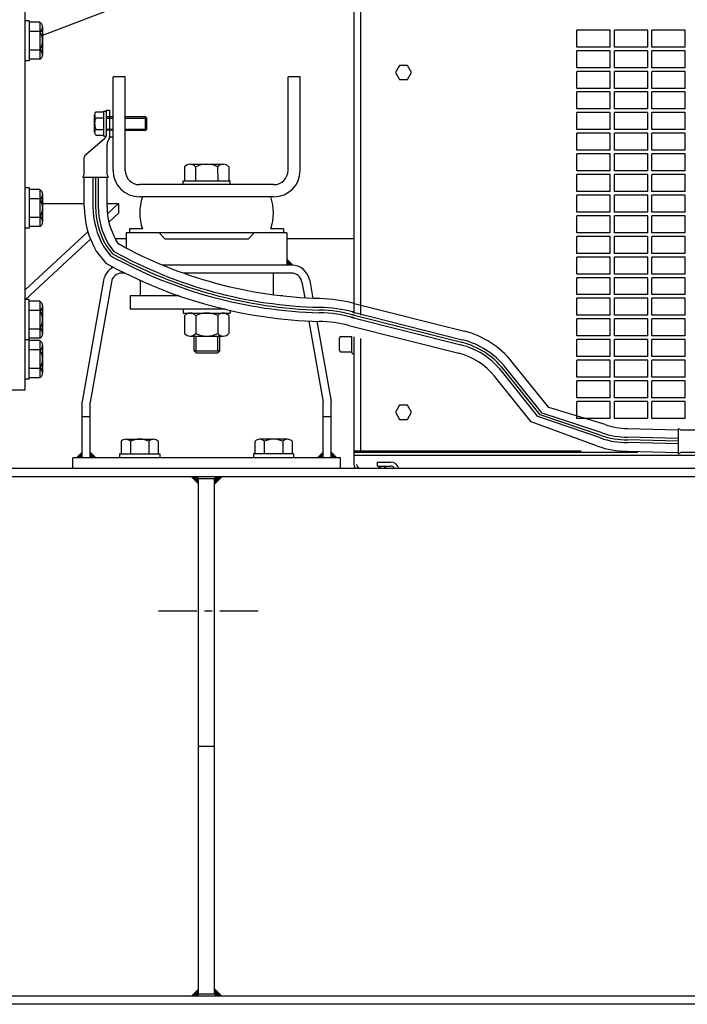
# Model space of a CAD drawing. Extents: x -700106 to -505624, y -948365 to -195705.
# Drawn here: x -649225 to -648726, y -269574 to -268839 of the extents above; entities that cross this region are included whole.
import ezdxf

# ---------------------------------------------------------------- set-up
doc = ezdxf.new("R2010")
doc.units = 0
doc.header["$LTSCALE"] = 0.9
doc.linetypes.add('CENTER', pattern=[50.8, 31.75, -6.35, 6.35, -6.35])
doc.layers.add('22', color=150, linetype='CONTINUOUS')
doc.layers.add('CA-1593_SHOWN', color=2, linetype='CONTINUOUS')
doc.layers.add('CENTER_LINES', color=2, linetype='CENTER', lineweight=25)

# ---------------------------------------------------------------- blocks, each defined once
blk = doc.blocks.new('SCOMAT-GEN-FRONT')
at = {"layer": 'CA-1593_SHOWN'}
for p, q in [((2698.12, 1527.55), (2698.12, 509.9)), ((2703.12, 508.63), (2703.12, 1527.55)), ((2452.48, 452.8), (2452.48, 1268.9)), ((2522.33, 739.16), (2465.48, 717.41)), ((2455.48, 728.54), (2452.48, 728.54)), ((2455.48, 728.54), (2455.48, 698.54)), ((2463.48, 727.39), (2455.48, 727.39)), ((2463.48, 727.39), (2463.48, 699.68)), ((2465.48, 723.93), (2465.48, 703.14)), ((2465.48, 720.47), (2455.48, 720.47)), ((2465.48, 706.61), (2455.48, 706.61)), ((2455.48, 698.54), (2452.48, 698.54)), ((2463.48, 699.68), (2455.48, 699.68)), ((2527.24, 686.7), (2518.14, 686.7)), ((2518.14, 616.7), (2518.14, 686.7)), ((2527.24, 616.7), (2527.24, 686.7)), ((2648.84, 616.7), (2648.84, 686.7)), ((2657.94, 686.7), (2648.84, 686.7)), ((2657.94, 616.7), (2657.94, 686.7)), ((2504.39, 645.2), (2504.39, 658.2)), ((2505.33, 660.36), (2511.26, 660.36)), ((2505.33, 656.03), (2511.26, 656.03)), ((2511.26, 661.08), (2513.14, 661.08)), ((2511.26, 642.33), (2511.26, 661.08)), ((2513.14, 661.7), (2515.64, 661.7)), ((2513.14, 642.33), (2513.14, 661.7)), ((2518.14, 656.7), (2513.14, 656.7)), ((2513.14, 655.76), (2518.14, 655.76)), ((2515.64, 641.7), (2515.64, 661.7)), ((2542.33, 656.7), (2527.24, 656.7)), ((2527.24, 655.76), (2542.33, 655.76)), ((2542.33, 646.7), (2542.33, 656.7)), ((2543.26, 655.76), (2542.33, 656.7)), ((2543.26, 647.64), (2543.26, 655.76)), ((2505.33, 647.37), (2511.26, 647.37)), ((2513.14, 647.64), (2518.14, 647.64)), ((2527.24, 647.64), (2542.33, 647.64)), ((2542.33, 646.7), (2543.26, 647.64)), ((2497.7, 628.6), (2512.08, 640.8)), ((2505.33, 643.04), (2511.26, 643.04)), ((2511.26, 642.33), (2513.14, 642.33)), ((2518.14, 646.7), (2513.14, 646.7)), ((2515.43, 641.16), (2513.85, 637.24)), ((2515.64, 641.7), (2518.14, 641.7)), ((2527.24, 646.7), (2542.33, 646.7)), ((2513.64, 613.7), (2513.64, 636.12)), ((2496.64, 613.7), (2496.64, 626.31)), ((2571.54, 619.43), (2571.56, 608.95)), ((2575.67, 621.34), (2600.41, 621.37)), ((2579.79, 619.44), (2579.81, 608.96)), ((2596.29, 619.46), (2596.3, 608.98)), ((2604.54, 619.47), (2604.55, 608.99)), ((2495.64, 611.7), (2496.64, 613.7)), ((2495.64, 611.7), (2514.64, 611.7)), ((2496.64, 589.86), (2496.64, 611.7)), ((2503.14, 611.7), (2503.14, 589.86)), ((2505.14, 611.7), (2505.14, 589.86)), ((2507.14, 611.7), (2507.14, 589.86)), ((2514.64, 611.7), (2513.64, 613.7)), ((2513.64, 589.86), (2513.64, 611.7)), ((2455.48, 603.6), (2452.48, 603.6)), ((2455.48, 603.6), (2455.48, 573.6)), ((2638.3, 606.1), (2537.84, 606.1)), ((2570.42, 608.96), (2605.66, 608.98)), ((2570.42, 606.1), (2570.42, 608.96)), ((2605.66, 606.14), (2605.66, 609)), ((2463.48, 602.46), (2455.48, 602.46)), ((2463.48, 602.46), (2463.48, 574.75)), ((2465.48, 598.99), (2465.48, 578.21)), ((2638.24, 597), (2537.84, 597)), ((2465.48, 595.53), (2455.48, 595.53)), ((2465.48, 591.97), (2496.67, 591.97)), ((2513.64, 591.97), (2522.33, 591.97)), ((2513.96, 584.23), (2522.33, 591.97)), ((2522.33, 591.97), (2522.33, 584.68)), ((2465.48, 581.67), (2455.48, 581.67)), ((2515.07, 577.98), (2522.33, 584.68)), ((2455.48, 573.6), (2452.48, 573.6)), ((2463.48, 574.75), (2455.48, 574.75)), ((2452.48, 527.44), (2499.41, 570.79)), ((2528.04, 570), (2528.04, 558.59)), ((2648.04, 570), (2528.04, 570)), ((2530.48, 573), (2530.48, 570)), ((2540.13, 573), (2530.48, 573)), ((2557.04, 565.5), (2552.54, 570)), ((2619.04, 565.5), (2623.54, 570)), ((2645.48, 573), (2635.95, 573)), ((2645.48, 573), (2645.48, 570)), ((2648.04, 570), (2648.04, 546)), ((2452.48, 520.15), (2501.32, 565.27)), ((2511.2, 559.7), (2516.32, 552.99)), ((2512.93, 560.69), (2517.43, 554.66)), ((2514.66, 561.69), (2518.53, 556.34)), ((2528.04, 565.57), (2519.93, 565.57)), ((2522.1, 561.79), (2520.3, 564.93)), ((2619.04, 565.5), (2557.04, 565.5)), ((2698.12, 565.57), (2648.04, 565.57)), ((2505.56, 556.46), (2512.75, 547.54)), ((2651.33, 546), (2554.89, 546)), ((2527.07, 540), (2524.75, 540)), ((2651.33, 540), (2570.45, 540)), ((2637.79, 540), (2637.79, 523.72)), ((2510.97, 534.43), (2495.04, 444.11)), ((2516.87, 533.39), (2501.04, 443.59)), ((2538.29, 534.67), (2538.29, 523)), ((2659.21, 533.39), (2661.31, 521.46)), ((2665.11, 534.43), (2667.46, 521.15)), ((2531.04, 523), (2531.04, 513)), ((2567.55, 523), (2531.04, 523)), ((2645.04, 523), (2643.6, 523)), ((2645.04, 523), (2645.04, 522.84)), ((2455.48, 520.21), (2452.48, 520.21)), ((2455.48, 460.81), (2455.48, 520.21)), ((2463.48, 519.07), (2455.48, 519.07)), ((2463.48, 519.07), (2463.48, 491.35)), ((2465.48, 515.6), (2465.48, 494.82)), ((2698.34, 517.43), (2780.61, 496.61)), ((2465.48, 512.14), (2455.48, 512.14)), ((2602.03, 513), (2531.04, 513)), ((2570.48, 513), (2570.48, 510.08)), ((2570.48, 510.08), (2605.72, 510.14)), ((2571.62, 508.24), (2571.64, 494.9)), ((2579.87, 508.25), (2579.89, 494.91)), ((2596.37, 508.27), (2596.39, 494.93)), ((2604.62, 508.28), (2604.63, 494.94)), ((2605.72, 512.16), (2605.72, 510.12)), ((2696.26, 509.19), (2778.53, 488.37)), ((2696.75, 511.13), (2779.02, 490.31)), ((2664.34, 504.27), (2675.04, 443.59)), ((2670.48, 504.03), (2681.04, 444.11)), ((2694.17, 500.95), (2776.44, 480.13)), ((2694.17, 500.95), (2698.2, 499.93)), ((2695.76, 507.26), (2778.04, 486.43)), ((2695.77, 507.26), (2698.2, 506.64)), ((2465.48, 498.28), (2455.48, 498.28)), ((2575.77, 493), (2600.51, 493.03)), ((2578.8, 481.96), (2578.79, 493.01)), ((2580.23, 481.97), (2580.21, 493.01)), ((2596.42, 481.98), (2596.41, 493.03)), ((2597.85, 481.98), (2597.84, 493.03)), ((2688.35, 492.65), (2696.4, 492.65)), ((2696.4, 480.79), (2696.4, 492.8)), ((2455.48, 490.21), (2452.48, 490.21)), ((2463.48, 491.35), (2455.48, 491.35)), ((2463.48, 489.67), (2455.48, 489.67)), ((2463.48, 489.67), (2463.48, 461.95)), ((2465.48, 486.2), (2465.48, 465.42)), ((2687.2, 482.5), (2687.2, 491.5)), ((2698.12, 492.36), (2698.12, 397.05)), ((2703.12, 407.15), (2703.12, 491.09)), ((2465.48, 482.74), (2455.48, 482.74)), ((2578.8, 481.96), (2597.85, 481.98)), ((2580.23, 480.47), (2578.8, 481.96)), ((2580.23, 480.47), (2596.42, 480.48)), ((2597.85, 481.98), (2596.42, 480.48)), ((2688.35, 481.35), (2696.4, 481.35)), ((2697.55, 479.64), (2698.12, 479.64)), ((2843.73, 439.61), (2816.39, 473.63)), ((2465.48, 468.88), (2455.48, 468.88)), ((2835.55, 433.04), (2808.21, 467.05)), ((2837.11, 434.29), (2809.77, 468.3)), ((2838.67, 435.54), (2811.33, 469.56)), ((2455.48, 460.81), (2452.48, 460.81)), ((2463.48, 461.95), (2455.48, 461.95)), ((2830.48, 428.96), (2803.14, 462.98)), ((2437.08, 452.8), (2452.48, 452.8)), ((2495.04, 402), (2495.04, 444.11)), ((2501.04, 402), (2501.04, 443.59)), ((2675.04, 402), (2675.04, 443.59)), ((2681.04, 402), (2681.04, 444.11)), ((2882.83, 418.84), (2837.11, 434.29)), ((2883.5, 420.73), (2838.67, 435.54)), ((2885.67, 426.86), (2843.73, 439.61)), ((2495.04, 433), (2501.04, 433)), ((2675.04, 433), (2681.04, 433)), ((2880, 410.83), (2830.48, 428.96)), ((2882.17, 416.96), (2835.55, 433.04)), ((2902.33, 424), (2940.2, 423)), ((2940.2, 424), (2940.2, 405)), ((2940.2, 424), (2942.2, 423)), ((2942.2, 423), (2954.81, 423)), ((2524.18, 414.5), (2524.18, 405)), ((2527.65, 416), (2548.43, 416)), ((2531.11, 414.5), (2531.11, 405)), ((2544.97, 414.5), (2544.97, 405)), ((2551.9, 414.5), (2551.9, 405)), ((2624.18, 414.5), (2624.18, 405)), ((2648.43, 416), (2627.65, 416)), ((2631.11, 414.5), (2631.11, 405)), ((2644.97, 414.5), (2644.97, 405)), ((2651.9, 414.5), (2651.9, 405)), ((2940.2, 416.5), (2902.33, 417.5)), ((2940.2, 414.5), (2902.33, 415.5)), ((2940.2, 412.5), (2902.33, 413.5)), ((2523.04, 405), (2523.04, 402)), ((2523.04, 405), (2553.04, 405)), ((2553.04, 405), (2553.04, 402)), ((2623.04, 405), (2623.04, 402)), ((2653.04, 405), (2623.04, 405)), ((2653.04, 405), (2653.04, 402)), ((2867.91, 407.15), (2698.11, 407.15)), ((2910.2, 405.95), (2698.11, 405.95)), ((2902.33, 407), (2940.2, 406)), ((2940.2, 405), (2942.2, 406)), ((3655.2, 406), (2942.2, 406)), ((2688.04, 402), (2488.04, 402)), ((2488.04, 394), (2488.04, 402)), ((2688.04, 394), (2688.04, 402)), ((3670.12, 403.95), (2698.11, 403.95)), ((2715.6, 398.95), (2725.6, 398.95)), ((2715.6, 395.95), (2715.6, 398.95)), ((3800.04, 394), (0, 394)), ((2702.72, 394.45), (2728.12, 394.45)), ((2715.6, 395.95), (2725.6, 395.95)), ((2716.46, 395.95), (2717.47, 394.45)), ((2717.47, 394.45), (2718.3, 395.01)), ((2717.66, 395.95), (2718.3, 395.01)), ((2720.38, 395.95), (2721.39, 394.45)), ((2721.39, 394.45), (2722.22, 395.01)), ((2721.58, 395.95), (2722.22, 395.01)), ((2728.12, 394), (2728.12, 394.45)), ((3800.04, 388), (0, 388)), ((2582.04, 1.5), (2582.04, 386.5)), ((2594.04, 386.5), (2582.04, 386.5)), ((2594.04, 1.5), (2594.04, 386.5)), ((2594.04, 186.5), (2582.04, 186.5)), ((3800.04, 0), (0, 0)), ((2594.04, 1.5), (2582.04, 1.5)), ((3800.04, -6), (0, -6))]:
    blk.add_line(p, q, dxfattribs=at)
at = {"layer": 'CA-1593_SHOWN', "color": 9}
for p, q in [((2889.62, 721.52), (2864.62, 721.52)), ((2864.62, 708.83), (2864.62, 721.52)), ((2889.62, 708.83), (2889.62, 721.52)), ((2892.62, 708.83), (2892.62, 721.52)), ((2917.62, 721.52), (2892.62, 721.52)), ((2917.62, 708.83), (2917.62, 721.52)), ((2945.62, 721.52), (2920.62, 721.52)), ((2920.62, 708.83), (2920.62, 721.52)), ((2945.62, 708.83), (2945.62, 721.52)), ((2889.62, 708.83), (2864.62, 708.83)), ((2889.62, 706.11), (2864.62, 706.11)), ((2864.62, 693.42), (2864.62, 706.11)), ((2889.62, 693.42), (2889.62, 706.11)), ((2917.62, 708.83), (2892.62, 708.83)), ((2892.62, 693.42), (2892.62, 706.11)), ((2917.62, 706.11), (2892.62, 706.11)), ((2917.62, 693.42), (2917.62, 706.11)), ((2945.62, 708.83), (2920.62, 708.83)), ((2945.62, 706.11), (2920.62, 706.11)), ((2920.62, 693.42), (2920.62, 706.11)), ((2945.62, 693.42), (2945.62, 706.11)), ((2889.62, 693.42), (2864.62, 693.42)), ((2917.62, 693.42), (2892.62, 693.42)), ((2945.62, 693.42), (2920.62, 693.42)), ((2889.62, 690.71), (2864.62, 690.71)), ((2864.62, 678.02), (2864.62, 690.71)), ((2889.62, 678.02), (2889.62, 690.71)), ((2892.62, 678.02), (2892.62, 690.71)), ((2917.62, 690.71), (2892.62, 690.71)), ((2917.62, 678.02), (2917.62, 690.71)), ((2945.62, 690.71), (2920.62, 690.71)), ((2920.62, 678.02), (2920.62, 690.71)), ((2945.62, 678.02), (2945.62, 690.71)), ((2889.62, 678.02), (2864.62, 678.02)), ((2917.62, 678.02), (2892.62, 678.02)), ((2945.62, 678.02), (2920.62, 678.02)), ((2889.62, 675.3), (2864.62, 675.3)), ((2864.62, 662.61), (2864.62, 675.3)), ((2889.62, 662.61), (2889.62, 675.3)), ((2892.62, 662.61), (2892.62, 675.3)), ((2917.62, 675.3), (2892.62, 675.3)), ((2917.62, 662.61), (2917.62, 675.3)), ((2920.62, 662.61), (2920.62, 675.3)), ((2945.62, 675.3), (2920.62, 675.3)), ((2945.62, 662.61), (2945.62, 675.3)), ((2889.62, 662.61), (2864.62, 662.61)), ((2917.62, 662.61), (2892.62, 662.61)), ((2945.62, 662.61), (2920.62, 662.61)), ((2889.62, 659.89), (2864.62, 659.89)), ((2864.62, 647.2), (2864.62, 659.89)), ((2889.62, 647.2), (2889.62, 659.89)), ((2892.62, 647.2), (2892.62, 659.89)), ((2917.62, 659.89), (2892.62, 659.89)), ((2917.62, 647.2), (2917.62, 659.89)), ((2945.62, 659.89), (2920.62, 659.89)), ((2920.62, 647.2), (2920.62, 659.89)), ((2945.62, 647.2), (2945.62, 659.89)), ((2889.62, 647.2), (2864.62, 647.2)), ((2917.62, 647.2), (2892.62, 647.2)), ((2945.62, 647.2), (2920.62, 647.2)), ((2889.62, 644.48), (2864.62, 644.48)), ((2864.62, 631.8), (2864.62, 644.48)), ((2889.62, 631.8), (2889.62, 644.48)), ((2892.62, 631.8), (2892.62, 644.48)), ((2917.62, 644.48), (2892.62, 644.48)), ((2917.62, 631.8), (2917.62, 644.48)), ((2920.62, 631.8), (2920.62, 644.48)), ((2945.62, 644.48), (2920.62, 644.48)), ((2945.62, 631.8), (2945.62, 644.48)), ((2889.62, 631.8), (2864.62, 631.8)), ((2889.62, 629.08), (2864.62, 629.08)), ((2864.62, 616.39), (2864.62, 629.08)), ((2889.62, 616.39), (2889.62, 629.08)), ((2917.62, 631.8), (2892.62, 631.8)), ((2917.62, 629.08), (2892.62, 629.08)), ((2892.62, 616.39), (2892.62, 629.08)), ((2917.62, 616.39), (2917.62, 629.08)), ((2945.62, 631.8), (2920.62, 631.8)), ((2945.62, 629.08), (2920.62, 629.08)), ((2920.62, 616.39), (2920.62, 629.08)), ((2945.62, 616.39), (2945.62, 629.08)), ((2889.62, 616.39), (2864.62, 616.39)), ((2889.62, 613.67), (2864.62, 613.67)), ((2864.62, 600.98), (2864.62, 613.67)), ((2889.62, 600.98), (2889.62, 613.67)), ((2917.62, 616.39), (2892.62, 616.39)), ((2892.62, 600.98), (2892.62, 613.67)), ((2917.62, 613.67), (2892.62, 613.67)), ((2917.62, 600.98), (2917.62, 613.67)), ((2945.62, 616.39), (2920.62, 616.39)), ((2920.62, 600.98), (2920.62, 613.67)), ((2945.62, 613.67), (2920.62, 613.67)), ((2945.62, 600.98), (2945.62, 613.67)), ((2889.62, 600.98), (2864.62, 600.98)), ((2889.62, 598.26), (2864.62, 598.26)), ((2864.62, 585.57), (2864.62, 598.26)), ((2889.62, 585.57), (2889.62, 598.26)), ((2917.62, 600.98), (2892.62, 600.98)), ((2917.62, 598.26), (2892.62, 598.26)), ((2892.62, 585.57), (2892.62, 598.26)), ((2917.62, 585.57), (2917.62, 598.26)), ((2945.62, 600.98), (2920.62, 600.98)), ((2945.62, 598.26), (2920.62, 598.26)), ((2920.62, 585.57), (2920.62, 598.26)), ((2945.62, 585.57), (2945.62, 598.26)), ((2889.62, 585.57), (2864.62, 585.57)), ((2889.62, 582.85), (2864.62, 582.85)), ((2864.62, 570.17), (2864.62, 582.85)), ((2889.62, 570.17), (2889.62, 582.85)), ((2917.62, 585.57), (2892.62, 585.57)), ((2892.62, 570.17), (2892.62, 582.85)), ((2917.62, 582.85), (2892.62, 582.85)), ((2917.62, 570.17), (2917.62, 582.85)), ((2945.62, 585.57), (2920.62, 585.57)), ((2920.62, 570.17), (2920.62, 582.85)), ((2945.62, 582.85), (2920.62, 582.85)), ((2945.62, 570.17), (2945.62, 582.85)), ((2889.62, 570.17), (2864.62, 570.17)), ((2889.62, 567.45), (2864.62, 567.45)), ((2864.62, 554.76), (2864.62, 567.45)), ((2889.62, 554.76), (2889.62, 567.45)), ((2917.62, 570.17), (2892.62, 570.17)), ((2892.62, 554.76), (2892.62, 567.45)), ((2917.62, 567.45), (2892.62, 567.45)), ((2917.62, 554.76), (2917.62, 567.45)), ((2945.62, 570.17), (2920.62, 570.17)), ((2920.62, 554.76), (2920.62, 567.45)), ((2945.62, 567.45), (2920.62, 567.45)), ((2945.62, 554.76), (2945.62, 567.45)), ((2889.62, 554.76), (2864.62, 554.76)), ((2889.62, 552.04), (2864.62, 552.04)), ((2864.62, 539.35), (2864.62, 552.04)), ((2889.62, 539.35), (2889.62, 552.04)), ((2917.62, 554.76), (2892.62, 554.76)), ((2892.62, 539.35), (2892.62, 552.04)), ((2917.62, 552.04), (2892.62, 552.04)), ((2917.62, 539.35), (2917.62, 552.04)), ((2945.62, 554.76), (2920.62, 554.76)), ((2920.62, 539.35), (2920.62, 552.04)), ((2945.62, 552.04), (2920.62, 552.04)), ((2945.62, 539.35), (2945.62, 552.04)), ((2889.62, 539.35), (2864.62, 539.35)), ((2917.62, 539.35), (2892.62, 539.35)), ((2945.62, 539.35), (2920.62, 539.35)), ((2889.62, 536.63), (2864.62, 536.63)), ((2864.62, 523.94), (2864.62, 536.63)), ((2889.62, 523.94), (2889.62, 536.63)), ((2892.62, 523.94), (2892.62, 536.63)), ((2917.62, 536.63), (2892.62, 536.63)), ((2917.62, 523.94), (2917.62, 536.63)), ((2920.62, 523.94), (2920.62, 536.63)), ((2945.62, 536.63), (2920.62, 536.63)), ((2945.62, 523.94), (2945.62, 536.63)), ((2889.62, 523.94), (2864.62, 523.94)), ((2917.62, 523.94), (2892.62, 523.94)), ((2945.62, 523.94), (2920.62, 523.94)), ((2889.62, 521.23), (2864.62, 521.23)), ((2864.62, 508.54), (2864.62, 521.23)), ((2889.62, 508.54), (2889.62, 521.23)), ((2892.62, 508.54), (2892.62, 521.23)), ((2917.62, 521.23), (2892.62, 521.23)), ((2917.62, 508.54), (2917.62, 521.23)), ((2920.62, 508.54), (2920.62, 521.23)), ((2945.62, 521.23), (2920.62, 521.23)), ((2945.62, 508.54), (2945.62, 521.23)), ((2889.62, 508.54), (2864.62, 508.54)), ((2917.62, 508.54), (2892.62, 508.54)), ((2945.62, 508.54), (2920.62, 508.54)), ((2889.62, 505.82), (2864.62, 505.82)), ((2864.62, 493.13), (2864.62, 505.82)), ((2889.62, 493.13), (2889.62, 505.82)), ((2917.62, 505.82), (2892.62, 505.82)), ((2892.62, 493.13), (2892.62, 505.82)), ((2917.62, 493.13), (2917.62, 505.82)), ((2945.62, 505.82), (2920.62, 505.82)), ((2920.62, 493.13), (2920.62, 505.82)), ((2945.62, 493.13), (2945.62, 505.82)), ((2889.62, 493.13), (2864.62, 493.13)), ((2917.62, 493.13), (2892.62, 493.13)), ((2945.62, 493.13), (2920.62, 493.13)), ((2889.62, 490.41), (2864.62, 490.41)), ((2864.62, 477.72), (2864.62, 490.41)), ((2889.62, 477.72), (2889.62, 490.41)), ((2892.62, 477.72), (2892.62, 490.41)), ((2917.62, 490.41), (2892.62, 490.41)), ((2917.62, 477.72), (2917.62, 490.41)), ((2920.62, 477.72), (2920.62, 490.41)), ((2945.62, 490.41), (2920.62, 490.41)), ((2945.62, 477.72), (2945.62, 490.41)), ((2889.62, 477.72), (2864.62, 477.72)), ((2889.62, 475), (2864.62, 475)), ((2864.62, 462.31), (2864.62, 475)), ((2889.62, 462.31), (2889.62, 475)), ((2917.62, 477.72), (2892.62, 477.72)), ((2892.62, 462.31), (2892.62, 475)), ((2917.62, 475), (2892.62, 475)), ((2917.62, 462.31), (2917.62, 475)), ((2945.62, 477.72), (2920.62, 477.72)), ((2920.62, 462.31), (2920.62, 475)), ((2945.62, 475), (2920.62, 475)), ((2945.62, 462.31), (2945.62, 475)), ((2889.62, 462.31), (2864.62, 462.31)), ((2889.62, 459.6), (2864.62, 459.6)), ((2864.62, 446.91), (2864.62, 459.6)), ((2889.62, 446.91), (2889.62, 459.6)), ((2917.62, 462.31), (2892.62, 462.31)), ((2892.62, 446.91), (2892.62, 459.6)), ((2917.62, 459.6), (2892.62, 459.6)), ((2917.62, 446.91), (2917.62, 459.6)), ((2945.62, 462.31), (2920.62, 462.31)), ((2920.62, 446.91), (2920.62, 459.6)), ((2945.62, 459.6), (2920.62, 459.6)), ((2945.62, 446.91), (2945.62, 459.6)), ((2889.62, 446.91), (2864.62, 446.91)), ((2889.62, 444.19), (2864.62, 444.19)), ((2864.62, 431.5), (2864.62, 444.19)), ((2889.62, 431.5), (2889.62, 444.19)), ((2917.62, 446.91), (2892.62, 446.91)), ((2892.62, 431.5), (2892.62, 444.19)), ((2917.62, 444.19), (2892.62, 444.19)), ((2917.62, 431.5), (2917.62, 444.19)), ((2945.62, 446.91), (2920.62, 446.91)), ((2920.62, 431.5), (2920.62, 444.19)), ((2945.62, 444.19), (2920.62, 444.19)), ((2945.62, 431.5), (2945.62, 444.19)), ((2889.62, 431.5), (2864.62, 431.5)), ((2917.62, 431.5), (2892.62, 431.5)), ((2945.62, 431.5), (2920.62, 431.5))]:
    blk.add_line(p, q, dxfattribs=at)
at = {"layer": 'CA-1593_SHOWN'}
for points in [[(2732.09, 695.04), (2729.06, 689.79), (2732.09, 684.54), (2738.15, 684.54), (2741.18, 689.79), (2738.15, 695.04)], [(2732.09, 441.32), (2729.06, 436.07), (2732.09, 430.82), (2738.15, 430.82), (2741.18, 436.07), (2738.15, 441.32)]]:
    blk.add_lwpolyline(points, close=True, dxfattribs=at)
blk.add_lwpolyline([(2672.61, 520.97, -0.120237), (2522.1, 561.79)], format="xyb", dxfattribs=at)
for centre, radius, start, end in [((2461.48, 723.93), 4, 300, 60), ((2452.48, 713.54), 13, 327.79577, 32.20423), ((2461.48, 703.14), 4, 300, 60), ((2507.36, 658.2), 2.97, 133.17355, 226.82645), ((2514.86, 651.7), 10.47, 155.5673, 204.4327), ((2507.36, 645.2), 2.97, 133.17355, 226.82645), ((2510.14, 643.09), 3, 310.3141, 0), ((2512.64, 642.28), 3, 338.19859, 0), ((2516.64, 636.12), 3, 158.19859, 180), ((2499.64, 626.31), 3, 130.3141, 180), ((2575.67, 615.92), 5.42, 40.48681, 139.65194), ((2588.06, 602.54), 18.81, 64.06155, 116.0772), ((2600.42, 615.95), 5.42, 40.48681, 139.65194), ((2537.84, 616.7), 19.7, 180, 270), ((2537.84, 616.7), 10.6, 180, 270), ((2638.24, 616.7), 10.6, 270, 0), ((2638.24, 616.7), 19.7, 270, 0), ((2461.48, 598.99), 4, 300, 60), ((2575.12, 585), 36.98, 161.06686, 198.93314), ((2600.96, 585), 36.98, 341.06686, 18.93314), ((2452.48, 588.6), 13, 327.79577, 32.20423), ((2563.64, 589.86), 67, 180, 209.90634), ((2563.64, 589.86), 60.5, 180, 209.90634), ((2563.64, 589.86), 58.5, 180, 209.90634), ((2563.64, 589.86), 56.5, 180, 209.90634), ((2563.64, 589.86), 50, 180, 209.90634), ((2461.48, 578.21), 4, 300, 60), ((2681, 849.8), 339.43, 240.97793, 268.5393), ((2681, 849.8), 337.43, 241.0033, 268.5393), ((2681, 849.8), 335.43, 241.02898, 268.5393), ((2524.75, 532), 14, 117.04622, 170), ((2681, 849.8), 345.93, 240.89748, 268.5393), ((2651.33, 532), 14, 10, 90), ((2524.75, 532), 8, 90, 170), ((2651.33, 532), 8, 10, 90), ((2461.48, 515.6), 4, 300, 60), ((2669.63, 404.01), 117, 75.79378, 88.5393), ((2452.48, 505.21), 13, 327.79577, 32.20423), ((2575.75, 504.73), 5.42, 40.48681, 139.65194), ((2588.14, 491.35), 18.81, 64.06155, 116.0772), ((2600.5, 504.76), 5.42, 40.48681, 139.65194), ((2669.63, 404.01), 106.5, 74.4389, 88.5393), ((2669.63, 404.01), 108.5, 74.7328, 88.5393), ((2669.63, 404.01), 110.5, 75.01567, 88.5393), ((2669.63, 404.01), 100, 75.79378, 88.5393), ((2461.48, 494.82), 4, 300, 60), ((2575.76, 498.42), 5.42, 220.48681, 319.65194), ((2588.12, 511.83), 18.81, 244.06155, 296.0772), ((2600.51, 498.45), 5.42, 220.48681, 319.65194), ((2688.35, 491.5), 1.15, 90, 180), ((2764.17, 431.66), 67, 38.78987, 75.79378), ((2461.48, 486.2), 4, 300, 60), ((2764.17, 431.66), 56.5, 38.78987, 75.79378), ((2764.17, 431.66), 58.5, 38.78987, 75.79378), ((2764.17, 431.66), 60.5, 38.78987, 75.79378), ((2452.48, 475.81), 13, 327.79577, 32.20423), ((2688.35, 482.5), 1.15, 180, 270), ((2697.55, 480.79), 1.15, 180, 270), ((2764.17, 431.66), 50, 38.78987, 75.79378), ((2461.48, 465.42), 4, 300, 60), ((2902.33, 474), 50, 250.53133, 270), ((2902.33, 474), 56.5, 250.53133, 270), ((2527.65, 411.25), 4.75, 43.17355, 136.82645), ((2538.04, 399.25), 16.75, 65.5673, 114.4327), ((2548.43, 411.25), 4.75, 43.17355, 136.82645), ((2627.65, 411.25), 4.75, 43.17355, 136.82645), ((2638.04, 399.25), 16.75, 65.5673, 114.4327), ((2648.43, 411.25), 4.75, 43.17355, 136.82645), ((2902.33, 474), 60.5, 250.53133, 270), ((2902.33, 474), 58.5, 250.53133, 270), ((2902.33, 474), 67, 250.53133, 270), ((2725.6, 392.95), 6, 9.59407, 90), ((2702.72, 397.05), 4.6, 180, 221.53038), ((2702.72, 397.05), 2.6, 180, 270), ((2725.6, 392.95), 3, 20.4898, 90)]:
    blk.add_arc(centre, radius, start, end, dxfattribs=at)
for points in [[(2653.04, 546), (2648.04, 546), (2648.04, 551)], [(2490.04, 402), (2495.04, 402), (2495.04, 407)], [(2506.04, 402), (2501.04, 402), (2501.04, 407)], [(2670.04, 402), (2675.04, 402), (2675.04, 407)], [(2686.04, 402), (2681.04, 402), (2681.04, 407)], [(2582.04, 388), (2582.04, 382), (2576.04, 388)], [(2594.04, 388), (2594.04, 382), (2600.04, 388)], [(2582.04, 0), (2582.04, 6), (2576.04, 0)], [(2594.04, 0), (2594.04, 6), (2600.04, 0)]]:
    blk.add_solid(points, dxfattribs=at)
at = {"layer": 'CENTER_LINES'}
blk.add_line((2626.46, 287.5), (2550.63, 287.5), dxfattribs=at)

msp = doc.modelspace()

# ---------------------------------------------------------------- block references
at = {"layer": '22', "linetype": 'Continuous', "lineweight": 0}
msp.add_blockref('SCOMAT-GEN-FRONT', (-651673.24, -269568.44), dxfattribs=at)

doc.saveas('drawing.dxf')
